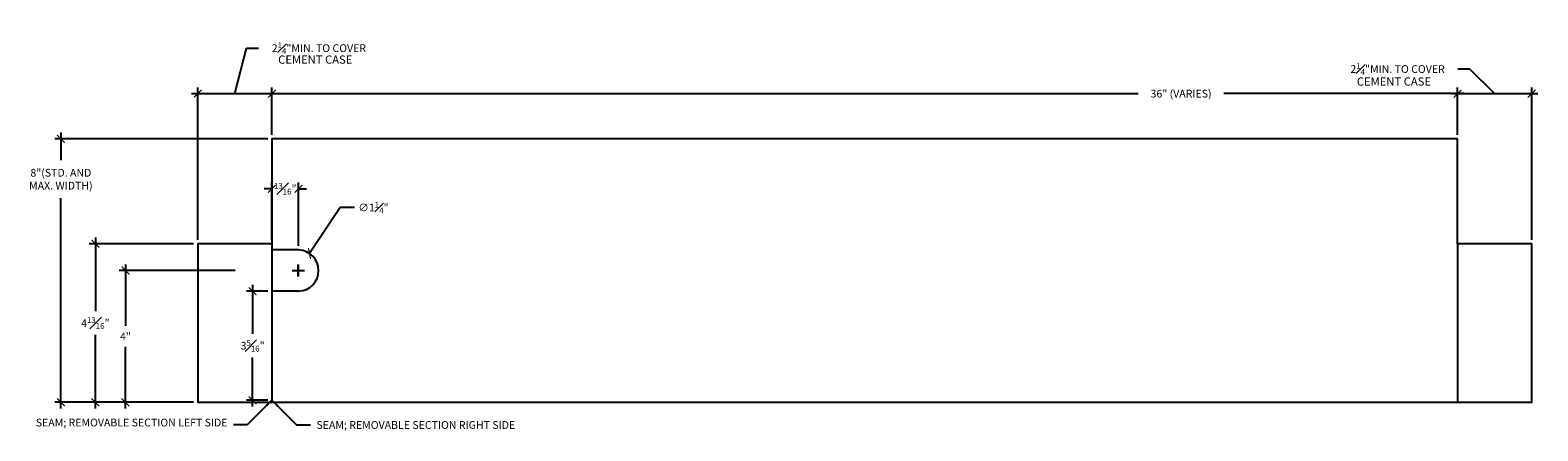
# Model space of a CAD drawing. Units: inches. Extents: x 388 to 856, y -327 to 139.
# Drawn here: x 637 to 682, y -280 to -267 of the extents above; entities that cross this region are included whole.
import ezdxf

# ---------------------------------------------------------------- set-up
doc = ezdxf.new("R2010")
doc.units = ezdxf.units.IN
doc.header["$MEASUREMENT"] = 0
doc.layers.add('DIM', color=5, linetype='Continuous', lineweight=18)
doc.layers.add('TEXT', color=7, linetype='Continuous')
doc.styles.add('RomanS', font='romans.shx')
doc.dimstyles.get("Standard").update_dxf_attribs({"dimscale": 2, "dimtxt": 0.1175, "dimasz": 0.1175, "dimexe": 0.09375, "dimexo": 0.0625, "dimgap": 0.09, "dimtad": 0, "dimtih": 1, "dimtoh": 1, "dimdec": 6, "dimzin": 0, "dimdsep": 46, "dimlunit": 4, "dimtxsty": 'RomanS', "dimblk": 'ARCHTICK', "dimcen": 0.09, "dimdle": 0.09375, "dimadec": 0, "dimazin": 0, "dimtfac": 0.75, "dimtdec": 6, "dimtix": 1, "dimtofl": 0, "dimtmove": 0, "dimatfit": 3, "dimfxl": 1, "dimfrac": 1, "dimtolj": 1, "dimtzin": 0, "dimarcsym": 0})

# ---------------------------------------------------------------- blocks, each defined once
blk = doc.blocks.new('_ArchTick')
at = {"color": 0, "linetype": 'ByBlock', "const_width": 0.15}
blk.add_lwpolyline([(-0.5, -0.5), (0.5, 0.5)], dxfattribs=at)
blk = doc.blocks.new('*D159')
at = {"layer": 'Defpoints', "color": 0, "transparency": 16777216}
for p in [(644.845, -272.285), (644.033, -273.958), (644.845, -274.145)]:
    blk.add_point(p, dxfattribs=at)
at = {"layer": 'DIM', "color": 0, "lineweight": -2, "transparency": 16777216}
for p, q in [((644.033, -272.285), (643.798, -272.285)), ((644.033, -273.833), (644.033, -272.097)), ((644.845, -274.02), (644.845, -272.097)), ((644.845, -272.285), (645.08, -272.285))]:
    blk.add_line(p, q, dxfattribs=at)
at = {"layer": 'DIM', "color": 0, "lineweight": -2, "transparency": 16777216, "xscale": 0.235, "yscale": 0.235, "zscale": 0.235}
blk.add_blockref('_ArchTick', (644.033, -272.285), dxfattribs=at)
at = {"layer": 'DIM', "color": 0, "lineweight": -2, "transparency": 16777216, "xscale": 0.235, "yscale": 0.235, "zscale": 0.235, "rotation": 180}
blk.add_blockref('_ArchTick', (644.845, -272.285), dxfattribs=at)
at = {"layer": 'DIM', "color": 0, "transparency": 16777216, "insert": (644.439, -272.285), "char_height": 0.235, "attachment_point": 5, "style": 'RomanS'}
blk.add_mtext('\\A1;{\\H0.750000x;\\S13#16;}"', dxfattribs=at)
blk = doc.blocks.new('*D160')
at = {"layer": 'Defpoints', "color": 0, "transparency": 16777216}
for p in [(644.033, -275.395), (643.448, -278.708), (644.033, -278.708)]:
    blk.add_point(p, dxfattribs=at)
at = {"layer": 'DIM', "color": 0, "lineweight": -2, "transparency": 16777216}
for p, q in [((643.908, -275.395), (643.261, -275.395)), ((643.448, -275.208), (643.448, -276.695)), ((643.448, -278.895), (643.448, -277.408)), ((643.908, -278.708), (643.261, -278.708))]:
    blk.add_line(p, q, dxfattribs=at)
at = {"layer": 'DIM', "color": 0, "lineweight": -2, "transparency": 16777216, "xscale": 0.235, "yscale": 0.235, "zscale": 0.235}
for p, rotation in [((643.448, -275.395), 90), ((643.448, -278.708), 270)]:
    blk.add_blockref('_ArchTick', p, dxfattribs=dict(at, rotation=rotation))
at = {"layer": 'DIM', "color": 0, "transparency": 16777216, "insert": (643.448, -277.052), "char_height": 0.235, "attachment_point": 5, "style": 'RomanS'}
blk.add_mtext('\\A1;3{\\H0.750000x;\\S5#16;}"', dxfattribs=at)
blk = doc.blocks.new('*D161')
at = {"layer": 'Defpoints', "color": 0, "transparency": 16777216}
for p in [(644.033, -269.399), (644.033, -270.77), (641.783, -273.958)]:
    blk.add_point(p, dxfattribs=at)
at = {"layer": 'DIM', "color": 0, "lineweight": -2, "transparency": 16777216}
for p, q in [((642.908, -269.399), (643.267, -268.018)), ((643.267, -268.018), (643.627, -268.018)), ((641.595, -269.399), (644.22, -269.399)), ((641.783, -273.833), (641.783, -269.212)), ((644.033, -270.645), (644.033, -269.212))]:
    blk.add_line(p, q, dxfattribs=at)
at = {"layer": 'DIM', "color": 0, "lineweight": -2, "transparency": 16777216, "xscale": 0.235, "yscale": 0.235, "zscale": 0.235, "rotation": 180}
blk.add_blockref('_ArchTick', (641.783, -269.399), dxfattribs=at)
at = {"layer": 'DIM', "color": 0, "lineweight": -2, "transparency": 16777216, "xscale": 0.235, "yscale": 0.235, "zscale": 0.235}
blk.add_blockref('_ArchTick', (644.033, -269.399), dxfattribs=at)
at = {"layer": 'DIM', "color": 0, "transparency": 16777216, "insert": (645.46, -268.018), "char_height": 0.235, "attachment_point": 5, "style": 'RomanS'}
blk.add_mtext('\\A1;2{\\H0.750000x;\\S1#4;}"MIN. TO COVER', dxfattribs=at)
blk = doc.blocks.new('*D162')
at = {"layer": 'Defpoints', "color": 0, "transparency": 16777216}
for p in [(682.283, -269.399), (680.033, -270.77), (682.283, -273.958)]:
    blk.add_point(p, dxfattribs=at)
at = {"layer": 'DIM', "color": 0, "lineweight": -2, "transparency": 16777216}
for p, q in [((680.405, -268.652), (680.045, -268.652)), ((681.158, -269.399), (680.405, -268.652)), ((679.845, -269.399), (682.47, -269.399)), ((680.033, -270.645), (680.033, -269.211)), ((682.283, -273.833), (682.283, -269.211))]:
    blk.add_line(p, q, dxfattribs=at)
at = {"layer": 'DIM', "color": 0, "lineweight": -2, "transparency": 16777216, "xscale": 0.235, "yscale": 0.235, "zscale": 0.235, "rotation": 180}
blk.add_blockref('_ArchTick', (680.033, -269.399), dxfattribs=at)
at = {"layer": 'DIM', "color": 0, "lineweight": -2, "transparency": 16777216, "xscale": 0.235, "yscale": 0.235, "zscale": 0.235}
blk.add_blockref('_ArchTick', (682.283, -269.399), dxfattribs=at)
at = {"layer": 'DIM', "color": 0, "transparency": 16777216, "insert": (678.212, -268.652), "char_height": 0.235, "attachment_point": 5, "style": 'RomanS'}
blk.add_mtext('\\A1;2{\\H0.750000x;\\S1#4;}"MIN. TO COVER', dxfattribs=at)
blk = doc.blocks.new('*D163')
at = {"layer": 'Defpoints', "color": 0, "transparency": 16777216}
for p in [(643.04, -274.77), (639.586, -278.77), (641.783, -278.77)]:
    blk.add_point(p, dxfattribs=at)
at = {"layer": 'DIM', "color": 0, "lineweight": -2, "transparency": 16777216}
for p, q in [((639.586, -274.583), (639.586, -276.451)), ((642.915, -274.77), (639.398, -274.77)), ((639.586, -278.958), (639.586, -277.09)), ((641.658, -278.77), (639.398, -278.77))]:
    blk.add_line(p, q, dxfattribs=at)
at = {"layer": 'DIM', "color": 0, "lineweight": -2, "transparency": 16777216, "xscale": 0.235, "yscale": 0.235, "zscale": 0.235}
for p, rotation in [((639.586, -274.77), 90), ((639.586, -278.77), 270)]:
    blk.add_blockref('_ArchTick', p, dxfattribs=dict(at, rotation=rotation))
at = {"layer": 'DIM', "color": 0, "transparency": 16777216, "insert": (639.586, -276.77), "char_height": 0.235, "attachment_point": 5, "style": 'RomanS'}
blk.add_mtext('\\A1;4"', dxfattribs=at)
blk = doc.blocks.new('*D164')
at = {"layer": 'Defpoints', "color": 0, "transparency": 16777216}
for p in [(641.783, -273.958), (638.673, -278.77), (641.783, -278.77)]:
    blk.add_point(p, dxfattribs=at)
at = {"layer": 'DIM', "color": 0, "lineweight": -2, "transparency": 16777216}
for p, q in [((641.658, -273.958), (638.486, -273.958)), ((638.673, -273.77), (638.673, -276.008)), ((638.673, -278.958), (638.673, -276.72)), ((641.658, -278.77), (638.486, -278.77))]:
    blk.add_line(p, q, dxfattribs=at)
at = {"layer": 'DIM', "color": 0, "lineweight": -2, "transparency": 16777216, "xscale": 0.235, "yscale": 0.235, "zscale": 0.235}
for p, rotation in [((638.673, -273.958), 90), ((638.673, -278.77), 270)]:
    blk.add_blockref('_ArchTick', p, dxfattribs=dict(at, rotation=rotation))
at = {"layer": 'DIM', "color": 0, "transparency": 16777216, "insert": (638.673, -276.364), "char_height": 0.235, "attachment_point": 5, "style": 'RomanS'}
blk.add_mtext('\\A1;4{\\H0.750000x;\\S13#16;}"', dxfattribs=at)
blk = doc.blocks.new('*D165')
at = {"layer": 'Defpoints', "color": 0, "transparency": 16777216}
for p in [(644.033, -270.77), (637.626, -278.77), (641.783, -278.77)]:
    blk.add_point(p, dxfattribs=at)
at = {"layer": 'DIM', "color": 0, "lineweight": -2, "transparency": 16777216}
for p, q in [((643.908, -270.77), (637.438, -270.77)), ((637.626, -270.583), (637.626, -271.42)), ((637.626, -278.958), (637.626, -272.574)), ((641.658, -278.77), (637.438, -278.77))]:
    blk.add_line(p, q, dxfattribs=at)
at = {"layer": 'DIM', "color": 0, "lineweight": -2, "transparency": 16777216, "xscale": 0.235, "yscale": 0.235, "zscale": 0.235}
for p, rotation in [((637.626, -270.77), 90), ((637.626, -278.77), 270)]:
    blk.add_blockref('_ArchTick', p, dxfattribs=dict(at, rotation=rotation))
at = {"layer": 'DIM', "color": 0, "transparency": 16777216, "insert": (637.626, -271.997), "char_height": 0.235, "attachment_point": 5, "style": 'RomanS'}
blk.add_mtext('\\A1;8"(STD. AND \\PMAX. WIDTH)', dxfattribs=at)
blk = doc.blocks.new('*D166')
at = {"layer": 'Defpoints', "color": 0, "transparency": 16777216}
for p in [(645.176, -274.251), (644.48, -275.29)]:
    blk.add_point(p, dxfattribs=at)
at = {"layer": 'DIM', "color": 0, "lineweight": -2, "transparency": 16777216}
for p, q in [((646.111, -272.857), (645.176, -274.251)), ((646.543, -272.857), (646.111, -272.857)), ((644.828, -274.95), (644.828, -274.59)), ((644.648, -274.77), (645.008, -274.77))]:
    blk.add_line(p, q, dxfattribs=at)
at = {"layer": 'DIM', "color": 0, "lineweight": -2, "transparency": 16777216, "xscale": 0.235, "yscale": 0.235, "zscale": 0.235, "rotation": 236.1584828474981}
blk.add_blockref('_ArchTick', (645.176, -274.251), dxfattribs=at)
at = {"layer": 'DIM', "color": 0, "transparency": 16777216, "insert": (647.117, -272.857), "char_height": 0.235, "attachment_point": 5, "style": 'RomanS'}
blk.add_mtext('\\A1;∅1{\\H0.750000x;\\S1#4;}"', dxfattribs=at)
blk = doc.blocks.new('*D167')
at = {"layer": 'Defpoints', "color": 0, "transparency": 16777216}
for p in [(680.033, -269.399), (644.033, -270.77), (680.033, -270.77)]:
    blk.add_point(p, dxfattribs=at)
at = {"layer": 'DIM', "color": 0, "lineweight": -2, "transparency": 16777216}
for p, q in [((643.845, -269.399), (670.339, -269.399)), ((644.033, -270.645), (644.033, -269.212)), ((680.22, -269.399), (672.937, -269.399)), ((680.033, -270.645), (680.033, -269.212))]:
    blk.add_line(p, q, dxfattribs=at)
at = {"layer": 'DIM', "color": 0, "lineweight": -2, "transparency": 16777216, "xscale": 0.235, "yscale": 0.235, "zscale": 0.235, "rotation": 180}
blk.add_blockref('_ArchTick', (644.033, -269.399), dxfattribs=at)
at = {"layer": 'DIM', "color": 0, "lineweight": -2, "transparency": 16777216, "xscale": 0.235, "yscale": 0.235, "zscale": 0.235}
blk.add_blockref('_ArchTick', (680.033, -269.399), dxfattribs=at)
at = {"layer": 'DIM', "color": 0, "transparency": 16777216, "insert": (671.638, -269.399), "char_height": 0.235, "attachment_point": 5, "style": 'RomanS'}
blk.add_mtext('\\A1;36" (VARIES)', dxfattribs=at)

msp = doc.modelspace()

# ---------------------------------------------------------------- linework, layer by layer
at = {"layer": 'TEXT'}
for p, q in [((644.0329773, -273.9579417), (644.0329773, -278.7704417)), ((644.8454773, -274.1454417), (644.0329773, -274.1454417)), ((680.0329773, -273.9579417), (680.0329773, -278.7704417)), ((644.8454773, -274.9504417), (644.8454773, -274.5904417)), ((644.6654773, -274.7704417), (645.0254773, -274.7704417)), ((644.8454773, -275.3954417), (644.0329773, -275.3954417))]:
    msp.add_line(p, q, dxfattribs=at)
msp.add_lwpolyline([(680.0329773, -270.7704417), (644.0329773, -270.7704417), (644.0329773, -273.9579417), (641.7829773, -273.9579417), (641.7829773, -278.7704417), (682.2829773, -278.7704417), (682.2829773, -273.9579417), (680.0329773, -273.9579417)], close=True, dxfattribs=at)
msp.add_arc((644.8277138, -274.7704417), 0.6252524, 271.62799876, 88.37200124, dxfattribs=at)

# ---------------------------------------------------------------- texts
at = {"layer": 'DIM', "char_height": 0.25, "width": 2.8125, "attachment_point": 1, "style": 'RomanS'}
for insert in [(644.2240252, -268.2402255), (676.9740245, -268.9058518)]:
    msp.add_mtext('{\\C7;CEMENT CASE}', dxfattribs=dict(at, insert=insert))
at = {"layer": 'DIM', "char_height": 0.235, "style": 'RomanS'}
for s, insert, attachment_point in [('SEAM; REMOVABLE SECTION LEFT SIDE', (642.6855099, -279.5757296), 9), ('\\A1;SEAM; REMOVABLE SECTION RIGHT SIDE', (645.386661, -279.3407296), 1)]:
    msp.add_mtext(s, dxfattribs=dict(at, insert=insert, attachment_point=attachment_point))

# ---------------------------------------------------------------- dimensions: what is measured, and where the dimension line sits
at = {"layer": 'DIM'}
for base, p1, p2, picture, middle in [((644.0329773, -269.3994303), (641.7829773, -273.9579417), (644.0329773, -270.7704417), '*D161', (643.8067282, -268.0180281)), ((682.2829773, -269.3986314), (680.0329773, -270.7704417), (682.2829773, -273.9579417), '*D162', (679.8649952, -268.6521278))]:
    dim = msp.add_linear_dim(base=base, p1=p1, p2=p2, dimstyle='Standard', override={"dimpost": 'MIN. TO COVER', "dimtmove": 1}, dxfattribs=at)
    dim.commit()
    dim.dimension.update_dxf_attribs({"geometry": picture, "text_midpoint": middle, "dimtype": 160})
dim = msp.add_linear_dim(base=(680.0329773, -269.3994303), p1=(644.0329773, -270.7704417), p2=(680.0329773, -270.7704417), text='36" (VARIES)', dimstyle='Standard', override={"dimpost": 'VARIES', "dimtmove": 1}, dxfattribs=at)
dim.commit()
dim.dimension.update_dxf_attribs({"geometry": '*D167', "text_midpoint": (671.6379197, -269.3994303), "dimtype": 160})
dim = msp.add_linear_dim(base=(637.6259935, -278.7704417), p1=(644.0329773, -270.7704417), p2=(641.7829773, -278.7704417), angle=90, dimstyle='Standard', override={"dimpost": '(STD. AND \\PMAX. WIDTH)'}, dxfattribs=at)
dim.commit()
dim.dimension.update_dxf_attribs({"geometry": '*D165', "text_midpoint": (637.6259935, -271.9971679), "dimtype": 160})
dim = msp.add_linear_dim(base=(644.8454773, -272.2848187), p1=(644.0329773, -273.9579417), p2=(644.8454773, -274.1454417), dimstyle='Standard', dxfattribs=at)
dim.commit()
dim.dimension.update_dxf_attribs({"geometry": '*D159', "text_midpoint": (644.4392273, -272.2848187)})
dim = msp.add_diameter_dim_2p(p1=(644.4795123, -275.2897646), p2=(645.1759154, -274.2511189), dimstyle='Standard', dxfattribs=at)
dim.commit()
dim.dimension.update_dxf_attribs({"geometry": '*D166', "text_midpoint": (647.117365, -272.8569876), "dimtype": 163})
for base, p1, p2, picture, middle in [((638.673467, -278.7704417), (641.7829773, -273.9579417), (641.7829773, -278.7704417), '*D164', (638.673467, -276.3641917)), ((639.5859479, -278.7704417), (643.0404773, -274.7704417), (641.7829773, -278.7704417), '*D163', (639.5859479, -276.7704417)), ((643.4480804, -278.7079417), (644.0329773, -275.3954417), (644.0329773, -278.7079417), '*D160', (643.4480804, -277.0516917))]:
    dim = msp.add_linear_dim(base=base, p1=p1, p2=p2, angle=90, dimstyle='Standard', dxfattribs=at)
    dim.commit()
    dim.dimension.update_dxf_attribs({"geometry": picture, "text_midpoint": middle})

# ---------------------------------------------------------------- leaders
at = {"layer": 'DIM', "annotation_type": 0, "has_hookline": 1}
for points, hookline_direction in [([(644.0329773, -278.7079417), (643.2826894, -279.4582296), (642.8655099, -279.4582296)], 1), ([(644.0329773, -278.7079417), (644.7832652, -279.4582296), (645.206661, -279.4582296)], 0)]:
    msp.add_leader(points, dimstyle='Standard', override={"dimgap": 0.09, "dimtad": 0}, dxfattribs=dict(at, hookline_direction=hookline_direction))

doc.saveas('drawing.dxf')
